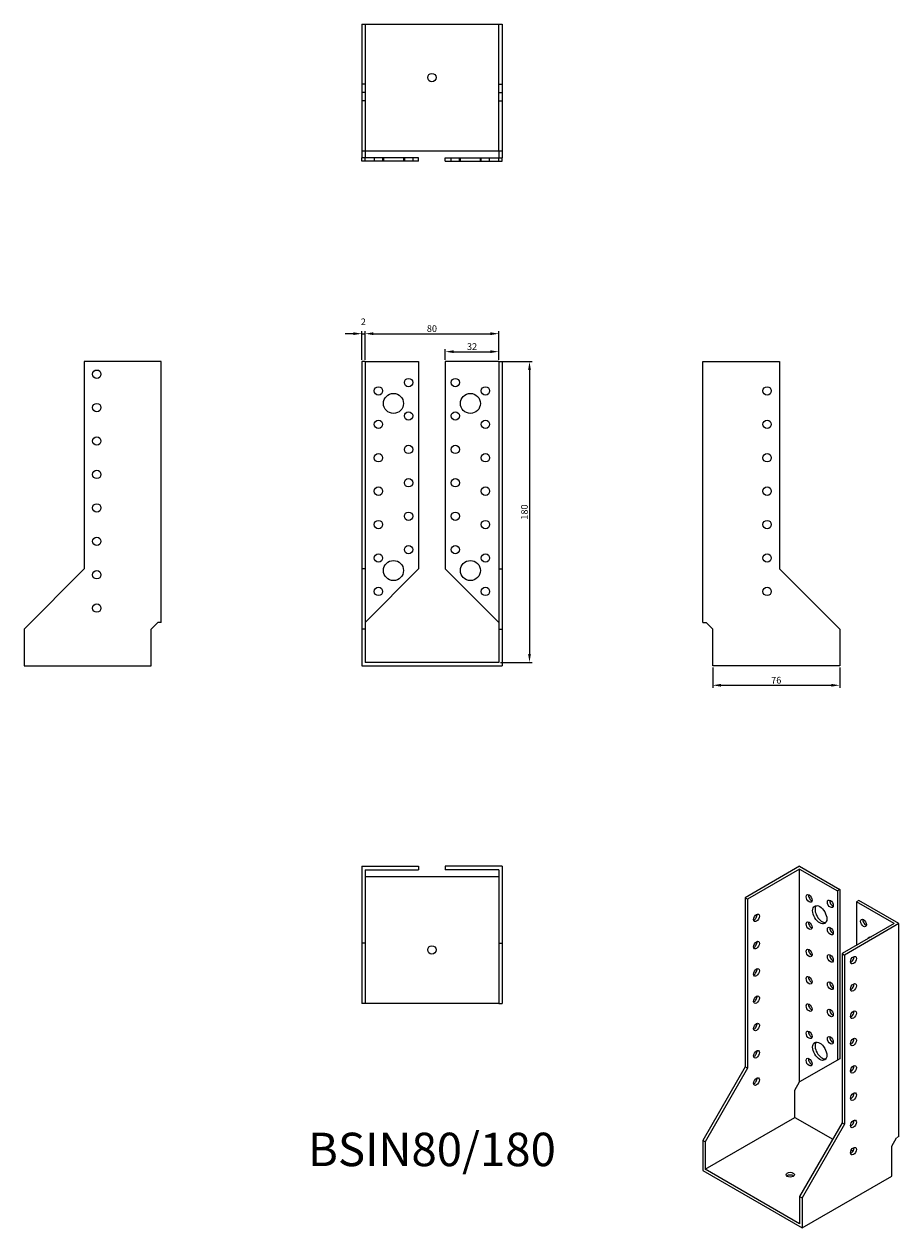
# Model space of a CAD drawing. Units: millimetres. Extents: x 466 to 990, y 105 to 826.
import ezdxf

# ---------------------------------------------------------------- set-up
doc = ezdxf.new("R2010")
doc.units = ezdxf.units.MM
doc.layers.add('Dimensions', color=1, linetype='Continuous')
doc.layers.add('Hidden', color=6, linetype='Continuous', lineweight=25, true_color=0xff00ff)
doc.layers.add('Part', color=7, linetype='Continuous', lineweight=25)
doc.layers.add('Text', color=7, linetype='Continuous', lineweight=25)
doc.styles.add('EU_style', font='arial.ttf')
doc.styles.add('Label Text (ANSI)', font='arial.ttf')
doc.dimstyles.new('Dim_2D', dxfattribs={"dimtxt": 4, "dimasz": 5, "dimexe": 1.5, "dimexo": 1, "dimgap": 1, "dimtad": 1, "dimdec": 1, "dimdsep": 46, "dimtxsty": 'EU_style', "dimcen": 2.5, "dimclrd": 256, "dimclre": 256, "dimclrt": 256, "dimadec": 0, "dimazin": 0, "dimtfac": 1, "dimtdec": 1, "dimtmove": 0, "dimatfit": 3, "dimfxl": 1, "dimtolj": 1, "dimtzin": 0, "dimlwd": -1, "dimlwe": -1, "dimarcsym": 0})

# ---------------------------------------------------------------- blocks, each defined once
blk = doc.blocks.new('*D9')
at = {"layer": 'Defpoints', "color": 0, "transparency": 16777216}
for p in [(670.37, 640.51), (668.37, 623.78), (670.37, 623.78)]:
    blk.add_point(p, dxfattribs=at)
at = {"layer": 'Dimensions', "transparency": 16777216}
for p, q in [((668.37, 624.78), (668.37, 642.01)), ((670.37, 624.78), (670.37, 642.01)), ((663.37, 640.51), (658.37, 640.51)), ((668.37, 640.51), (670.37, 640.51)), ((675.37, 640.51), (680.37, 640.51))]:
    blk.add_line(p, q, dxfattribs=at)
for points in [[(663.37, 641.35), (663.37, 639.68), (668.37, 640.51)], [(675.37, 641.35), (675.37, 639.68), (670.37, 640.51)]]:
    blk.add_solid(points, dxfattribs=at)
at = {"layer": 'Dimensions', "transparency": 16777216, "insert": (669.32, 647.61), "char_height": 4, "attachment_point": 5, "style": 'EU_style'}
blk.add_mtext('\\A1;2', dxfattribs=at)
blk = doc.blocks.new('*D10')
at = {"layer": 'Defpoints', "color": 0, "transparency": 16777216}
for p in [(750.37, 640.51), (670.37, 623.78), (750.37, 623.78)]:
    blk.add_point(p, dxfattribs=at)
at = {"layer": 'Dimensions', "transparency": 16777216}
for p, q in [((670.37, 624.78), (670.37, 642.01)), ((750.37, 624.78), (750.37, 642.01)), ((675.37, 640.51), (745.37, 640.51))]:
    blk.add_line(p, q, dxfattribs=at)
for points in [[(675.37, 641.35), (675.37, 639.68), (670.37, 640.51)], [(745.37, 641.35), (745.37, 639.68), (750.37, 640.51)]]:
    blk.add_solid(points, dxfattribs=at)
at = {"layer": 'Dimensions', "transparency": 16777216, "insert": (710.37, 643.56), "char_height": 4, "attachment_point": 5, "style": 'EU_style'}
blk.add_mtext('\\A1;80', dxfattribs=at)
blk = doc.blocks.new('*D11')
at = {"layer": 'Defpoints', "color": 0, "transparency": 16777216}
for p in [(750.37, 629.75), (718.37, 623.78), (750.37, 623.78)]:
    blk.add_point(p, dxfattribs=at)
at = {"layer": 'Dimensions', "transparency": 16777216}
for p, q in [((718.37, 624.78), (718.37, 631.25)), ((723.37, 629.75), (745.37, 629.75)), ((750.37, 624.78), (750.37, 631.25))]:
    blk.add_line(p, q, dxfattribs=at)
for points in [[(723.37, 630.58), (723.37, 628.92), (718.37, 629.75)], [(745.37, 630.58), (745.37, 628.92), (750.37, 629.75)]]:
    blk.add_solid(points, dxfattribs=at)
at = {"layer": 'Dimensions', "transparency": 16777216, "insert": (734.37, 632.79), "char_height": 4, "attachment_point": 5, "style": 'EU_style'}
blk.add_mtext('\\A1;32', dxfattribs=at)
blk = doc.blocks.new('*D12')
at = {"layer": 'Defpoints', "color": 0, "transparency": 16777216}
for p in [(878.37, 441.78), (954.37, 441.78), (954.37, 430.12)]:
    blk.add_point(p, dxfattribs=at)
at = {"layer": 'Dimensions', "transparency": 16777216}
for p, q in [((878.37, 440.78), (878.37, 428.62)), ((954.37, 440.78), (954.37, 428.62)), ((883.37, 430.12), (949.37, 430.12))]:
    blk.add_line(p, q, dxfattribs=at)
for points in [[(883.37, 430.95), (883.37, 429.29), (878.37, 430.12)], [(949.37, 430.95), (949.37, 429.29), (954.37, 430.12)]]:
    blk.add_solid(points, dxfattribs=at)
at = {"layer": 'Dimensions', "transparency": 16777216, "insert": (916.37, 433.16), "char_height": 4, "attachment_point": 5, "style": 'EU_style'}
blk.add_mtext('\\A1;76', dxfattribs=at)
blk = doc.blocks.new('*D13')
at = {"layer": 'Defpoints', "color": 0, "transparency": 16777216}
for p in [(750.37, 623.78), (750.37, 443.78), (768.74, 443.78)]:
    blk.add_point(p, dxfattribs=at)
at = {"layer": 'Dimensions', "transparency": 16777216}
for p, q in [((751.37, 623.78), (770.24, 623.78)), ((768.74, 618.78), (768.74, 448.78)), ((751.37, 443.78), (770.24, 443.78))]:
    blk.add_line(p, q, dxfattribs=at)
for points in [[(767.91, 618.78), (769.58, 618.78), (768.74, 623.78)], [(767.91, 448.78), (769.58, 448.78), (768.74, 443.78)]]:
    blk.add_solid(points, dxfattribs=at)
at = {"layer": 'Dimensions', "transparency": 16777216, "insert": (765.7, 533.78), "char_height": 4, "attachment_point": 5, "rotation": 90, "style": 'EU_style'}
blk.add_mtext('\\A1;180', dxfattribs=at)

msp = doc.modelspace()

# ---------------------------------------------------------------- linework, layer by layer
at = {"layer": 'Hidden'}
for p, q in [((670.37, 825.78), (670.37, 749.78)), ((750.37, 749.78), (750.37, 825.78)), ((670.37, 789.78), (668.37, 789.78)), ((750.37, 789.78), (752.37, 789.78)), ((670.37, 784.78), (668.37, 784.78)), ((670.37, 779.78), (668.37, 779.78)), ((750.37, 784.78), (752.37, 784.78)), ((750.37, 779.78), (752.37, 779.78)), ((675.87, 745.78), (675.87, 743.78)), ((680.87, 745.78), (680.87, 743.78)), ((681.37, 745.78), (681.37, 743.78)), ((693.37, 745.78), (693.37, 743.78)), ((693.87, 745.78), (693.87, 743.78)), ((698.87, 745.78), (698.87, 743.78)), ((721.87, 743.78), (721.87, 745.78)), ((726.87, 743.78), (726.87, 745.78)), ((727.37, 743.78), (727.37, 745.78)), ((739.37, 743.78), (739.37, 745.78)), ((739.87, 743.78), (739.87, 745.78)), ((744.87, 743.78), (744.87, 745.78))]:
    msp.add_line(p, q, dxfattribs=at)
at = {"layer": 'Part'}
for p, q in [((668.37, 825.78), (668.37, 749.78)), ((668.37, 825.78), (752.37, 825.78)), ((752.37, 825.78), (752.37, 749.78)), ((668.37, 749.78), (668.37, 745.78)), ((752.37, 749.78), (668.37, 749.78)), ((670.37, 749.78), (670.37, 745.78)), ((750.37, 749.78), (750.37, 745.78)), ((752.37, 749.78), (752.37, 745.78)), ((668.37, 743.78), (668.37, 745.78)), ((670.37, 745.78), (668.37, 745.78)), ((670.37, 743.78), (668.37, 743.78)), ((702.37, 745.78), (670.37, 745.78)), ((670.37, 743.78), (670.37, 745.78)), ((702.37, 743.78), (670.37, 743.78)), ((702.37, 743.78), (702.37, 745.78)), ((718.37, 745.78), (750.37, 745.78)), ((718.37, 743.78), (718.37, 745.78)), ((718.37, 743.78), (750.37, 743.78)), ((750.37, 745.78), (752.37, 745.78)), ((750.37, 743.78), (750.37, 745.78)), ((750.37, 743.78), (752.37, 743.78)), ((752.37, 743.78), (752.37, 745.78)), ((548.37, 623.78), (502.37, 623.78)), ((502.37, 623.78), (502.37, 499.78)), ((548.37, 467.78), (548.37, 623.78)), ((668.37, 623.78), (668.37, 499.78)), ((670.37, 623.78), (668.37, 623.78)), ((670.37, 623.78), (670.37, 499.78)), ((670.37, 623.78), (702.37, 623.78)), ((702.37, 623.78), (702.37, 499.78)), ((750.37, 623.78), (718.37, 623.78)), ((718.37, 623.78), (718.37, 499.78)), ((750.37, 623.78), (750.37, 499.78)), ((750.37, 623.78), (752.37, 623.78)), ((752.37, 623.78), (752.37, 499.78)), ((872.37, 623.78), (918.37, 623.78)), ((872.37, 467.78), (872.37, 623.78)), ((918.37, 623.78), (918.37, 499.78)), ((502.37, 499.78), (466.37, 463.78)), ((668.37, 499.78), (668.37, 463.78)), ((670.37, 499.78), (668.37, 499.78)), ((670.37, 499.78), (670.37, 463.78)), ((702.37, 499.78), (670.37, 467.78)), ((718.37, 499.78), (750.37, 467.78)), ((750.37, 499.78), (750.37, 463.78)), ((750.37, 499.78), (752.37, 499.78)), ((752.37, 499.78), (752.37, 463.78)), ((918.37, 499.78), (954.37, 463.78)), ((466.37, 463.78), (466.37, 441.78)), ((542.37, 463.78), (546.37, 467.78)), ((542.37, 441.78), (542.37, 463.78)), ((548.37, 467.78), (546.37, 467.78)), ((668.37, 463.78), (668.37, 441.78)), ((670.37, 463.78), (668.37, 463.78)), ((670.37, 463.78), (670.37, 443.78)), ((750.37, 463.78), (750.37, 443.78)), ((750.37, 463.78), (752.37, 463.78)), ((752.37, 463.78), (752.37, 441.78)), ((872.37, 467.78), (874.37, 467.78)), ((878.37, 463.78), (874.37, 467.78)), ((878.37, 441.78), (878.37, 463.78)), ((954.37, 463.78), (954.37, 441.78)), ((466.37, 441.78), (542.37, 441.78)), ((668.37, 441.78), (752.37, 441.78)), ((750.37, 443.78), (670.37, 443.78)), ((954.37, 441.78), (878.37, 441.78)), ((668.37, 321.78), (668.37, 275.78)), ((668.37, 321.78), (702.37, 321.78)), ((670.37, 319.78), (670.37, 275.78)), ((670.37, 319.78), (702.37, 319.78)), ((702.37, 321.78), (702.37, 319.78)), ((718.37, 321.78), (718.37, 319.78)), ((752.37, 321.78), (718.37, 321.78)), ((750.37, 319.78), (718.37, 319.78)), ((750.37, 319.78), (750.37, 275.78)), ((752.37, 321.78), (752.37, 275.78)), ((930.35, 321.78), (897.83, 303)), ((930.35, 320.15), (899.24, 302.18)), ((930.35, 321.78), (954.4, 307.9)), ((930.35, 192.77), (930.35, 320.15)), ((930.35, 320.15), (952.98, 307.08)), ((670.37, 315.78), (750.37, 315.78)), ((897.83, 303), (897.83, 201.75)), ((899.24, 302.18), (897.83, 303)), ((954.4, 307.9), (952.98, 307.08)), ((952.98, 307.08), (952.98, 205.84)), ((954.4, 307.9), (954.4, 206.65)), ((899.24, 302.18), (899.24, 200.94)), ((965.71, 301.37), (964.3, 300.55)), ((986.92, 287.49), (964.3, 300.55)), ((964.3, 300.55), (964.3, 274.42)), ((989.75, 287.49), (965.71, 301.37)), ((986.92, 287.49), (955.81, 269.52)), ((989.75, 287.49), (957.22, 268.71)), ((989.75, 160.11), (989.75, 287.49)), ((668.37, 275.78), (668.37, 239.78)), ((670.37, 275.78), (668.37, 275.78)), ((670.37, 275.78), (670.37, 239.78)), ((750.37, 275.78), (750.37, 239.78)), ((750.37, 275.78), (752.37, 275.78)), ((752.37, 275.78), (752.37, 239.78)), ((955.81, 269.52), (955.81, 168.28)), ((955.81, 269.52), (957.22, 268.71)), ((957.22, 268.71), (957.22, 167.46)), ((670.37, 239.78), (668.37, 239.78)), ((750.37, 239.78), (670.37, 239.78)), ((750.37, 239.78), (752.37, 239.78)), ((897.83, 201.75), (872.37, 157.66)), ((899.24, 200.94), (897.83, 201.75)), ((952.98, 205.84), (930.35, 192.77)), ((954.4, 206.65), (952.98, 205.84)), ((899.24, 200.94), (873.79, 156.85)), ((927.53, 187.87), (930.35, 192.77)), ((927.53, 171.54), (927.53, 187.87)), ((873.79, 140.52), (927.53, 171.54)), ((927.53, 171.54), (950.15, 158.48)), ((955.81, 168.28), (930.35, 124.19)), ((957.22, 167.46), (931.77, 123.37)), ((955.81, 168.28), (957.22, 167.46)), ((985.51, 154.4), (988.34, 159.3)), ((989.75, 160.11), (988.34, 159.3)), ((872.37, 157.66), (872.37, 139.7)), ((873.79, 156.85), (872.37, 157.66)), ((873.79, 156.85), (873.79, 140.52)), ((961.28, 152.06), (962.36, 151.43)), ((985.51, 136.43), (985.51, 154.4)), ((872.37, 139.7), (931.77, 105.41)), ((930.35, 107.86), (873.79, 140.52)), ((931.77, 105.41), (985.51, 136.43)), ((930.35, 124.19), (930.35, 107.86)), ((930.35, 124.19), (931.77, 123.37)), ((931.77, 123.37), (931.77, 105.41))]:
    msp.add_line(p, q, dxfattribs=at)
for centre, radius in [((710.37, 793.78), 2.5), ((509.87, 616.28), 2.5), ((696.37, 611.28), 2.5), ((724.37, 611.28), 2.5), ((678.37, 606.28), 2.5), ((742.37, 606.28), 2.5), ((910.87, 606.28), 2.5), ((509.87, 596.28), 2.5), ((687.37, 598.78), 6), ((733.37, 598.78), 6), ((696.37, 591.28), 2.5), ((724.37, 591.28), 2.5), ((678.37, 586.28), 2.5), ((742.37, 586.28), 2.5), ((910.87, 586.28), 2.5), ((509.87, 576.28), 2.5), ((696.37, 571.28), 2.5), ((724.37, 571.28), 2.5), ((678.37, 566.28), 2.5), ((742.37, 566.28), 2.5), ((910.87, 566.28), 2.5), ((509.87, 556.28), 2.5), ((678.37, 546.28), 2.5), ((696.37, 551.28), 2.5), ((724.37, 551.28), 2.5), ((742.37, 546.28), 2.5), ((910.87, 546.28), 2.5), ((509.87, 536.28), 2.5), ((696.37, 531.28), 2.5), ((724.37, 531.28), 2.5), ((678.37, 526.28), 2.5), ((742.37, 526.28), 2.5), ((910.87, 526.28), 2.5), ((509.87, 516.28), 2.5), ((696.37, 511.28), 2.5), ((724.37, 511.28), 2.5), ((678.37, 506.28), 2.5), ((687.37, 498.78), 6), ((733.37, 498.78), 6), ((742.37, 506.28), 2.5), ((910.87, 506.28), 2.5), ((509.87, 496.28), 2.5), ((678.37, 486.28), 2.5), ((742.37, 486.28), 2.5), ((910.87, 486.28), 2.5), ((509.87, 476.28), 2.5), ((710.37, 271.78), 2.5)]:
    msp.add_circle(centre, radius, dxfattribs=at)
for centre, major_axis in [((936.01, 302.59), (-1.25, 2.17)), ((942.38, 292.79), (-3, 5.2)), ((948.74, 299.33), (-1.25, 2.17)), ((904.54, 290.96), (1.25, 2.17)), ((936.01, 286.26), (-1.25, 2.17)), ((968.54, 287.89), (-1.25, 2.17)), ((948.74, 283), (-1.25, 2.17)), ((904.54, 274.63), (1.25, 2.17)), ((936.01, 269.93), (-1.25, 2.17)), ((948.74, 266.67), (-1.25, 2.17)), ((962.53, 265.64), (1.25, 2.17)), ((904.54, 258.3), (1.25, 2.17)), ((936.01, 253.6), (-1.25, 2.17)), ((948.74, 250.34), (-1.25, 2.17)), ((962.53, 249.31), (1.25, 2.17)), ((904.54, 241.97), (1.25, 2.17)), ((936.01, 237.27), (-1.25, 2.17)), ((948.74, 234.01), (-1.25, 2.17)), ((962.53, 232.98), (1.25, 2.17)), ((904.54, 225.64), (1.25, 2.17)), ((936.01, 220.94), (-1.25, 2.17)), ((942.38, 211.14), (-3, 5.2)), ((948.74, 217.68), (-1.25, 2.17)), ((962.53, 216.65), (1.25, 2.17)), ((904.54, 209.31), (1.25, 2.17)), ((936.01, 204.61), (-1.25, 2.17)), ((962.53, 200.32), (1.25, 2.17)), ((904.54, 192.98), (1.25, 2.17)), ((962.53, 183.99), (1.25, 2.17)), ((962.53, 167.66), (1.25, 2.17)), ((962.53, 151.34), (1.25, 2.17)), ((924.7, 137.25), (2.5, 0))]:
    msp.add_ellipse(centre, major_axis=major_axis, ratio=0.57735, dxfattribs=at)
for centre, major_axis, start_param, end_param in [((937.43, 303.41), (1.25, -2.17), 3.742857, 5.681921), ((943.79, 293.61), (-3, 5.2), 0.237941, 2.903652), ((950.15, 300.14), (1.25, -2.17), 3.742857, 5.681921), ((903.13, 291.77), (1.25, 2.17), 3.742857, 5.681921), ((937.43, 287.08), (1.25, -2.17), 3.742857, 5.681921), ((969.95, 288.71), (1.25, -2.17), 3.742857, 5.681921), ((950.15, 283.81), (1.25, -2.17), 3.742857, 5.681921), ((903.13, 275.44), (1.25, 2.17), 3.742857, 5.681921), ((974.9, 274.01), (-3, 5.2), 5.943348, 6.623022), ((976.32, 274.83), (-3, 5.2), 0.237941, 0.339837), ((937.43, 270.75), (1.25, -2.17), 3.742857, 5.681921), ((950.15, 267.48), (1.25, -2.17), 3.742857, 5.681921), ((961.11, 266.46), (1.25, 2.17), 3.742857, 5.681921), ((903.13, 259.11), (1.25, 2.17), 3.742857, 5.681921), ((937.43, 254.42), (1.25, -2.17), 3.742857, 5.681921), ((950.15, 251.15), (1.25, -2.17), 3.742857, 5.681921), ((961.11, 250.13), (1.25, 2.17), 3.742857, 5.681921), ((903.13, 242.78), (1.25, 2.17), 3.742857, 5.681921), ((937.43, 238.09), (1.25, -2.17), 3.742857, 5.681921), ((950.15, 234.82), (1.25, -2.17), 3.742857, 5.681921), ((961.11, 233.8), (1.25, 2.17), 3.742857, 5.681921), ((903.13, 226.45), (1.25, 2.17), 3.742857, 5.681921), ((937.43, 221.76), (1.25, -2.17), 3.742857, 5.681921), ((943.79, 211.96), (-3, 5.2), 0.237941, 2.903652), ((950.15, 218.49), (1.25, -2.17), 3.742857, 5.681921), ((961.11, 217.47), (1.25, 2.17), 3.742857, 5.681921), ((903.13, 210.12), (1.25, 2.17), 3.742857, 5.681921), ((937.43, 205.43), (1.25, -2.17), 3.742857, 5.681921), ((961.11, 201.14), (1.25, 2.17), 3.742857, 5.681921), ((903.13, 193.79), (1.25, 2.17), 3.742857, 5.681921), ((961.11, 184.81), (1.25, 2.17), 3.742857, 5.681921), ((961.11, 168.48), (1.25, 2.17), 3.742857, 5.681921), ((961.11, 152.15), (1.25, 2.17), 3.742857, 5.681921), ((924.7, 135.62), (-2.5, 0), 3.742857, 5.681921)]:
    msp.add_ellipse(centre, major_axis=major_axis, ratio=0.57735, start_param=start_param, end_param=end_param, dxfattribs=at)

# ---------------------------------------------------------------- texts
at = {"layer": 'Text', "insert": (710.37, 149.78), "char_height": 20, "width": 343.6746, "attachment_point": 5, "style": 'Label Text (ANSI)'}
msp.add_mtext('BSIN80/180', dxfattribs=at)

# ---------------------------------------------------------------- dimensions: what is measured, and where the dimension line sits
at = {"layer": 'Dimensions'}
dim = msp.add_linear_dim(base=(670.37, 640.51), p1=(668.37, 623.78), p2=(670.37, 623.78), dimstyle='Dim_2D', override={"dimtmove": 1}, dxfattribs=at)
dim.commit()
dim.dimension.update_dxf_attribs({"geometry": '*D9', "text_midpoint": (669.32, 644.61), "dimtype": 160})
for base, p1, p2, picture, middle in [((750.37, 640.51), (670.37, 623.78), (750.37, 623.78), '*D10', (710.37, 643.56)), ((750.37, 629.75), (718.37, 623.78), (750.37, 623.78), '*D11', (734.37, 632.79)), ((954.37, 430.12), (878.37, 441.78), (954.37, 441.78), '*D12', (916.37, 433.16))]:
    dim = msp.add_linear_dim(base=base, p1=p1, p2=p2, dimstyle='Dim_2D', override={"dimtmove": 1}, dxfattribs=at)
    dim.commit()
    dim.dimension.update_dxf_attribs({"geometry": picture, "text_midpoint": middle})
dim = msp.add_linear_dim(base=(768.74, 443.78), p1=(750.37, 623.78), p2=(750.37, 443.78), angle=90, dimstyle='Dim_2D', dxfattribs=at)
dim.commit()
dim.dimension.update_dxf_attribs({"geometry": '*D13', "text_midpoint": (765.7, 533.78)})

doc.saveas('drawing.dxf')
